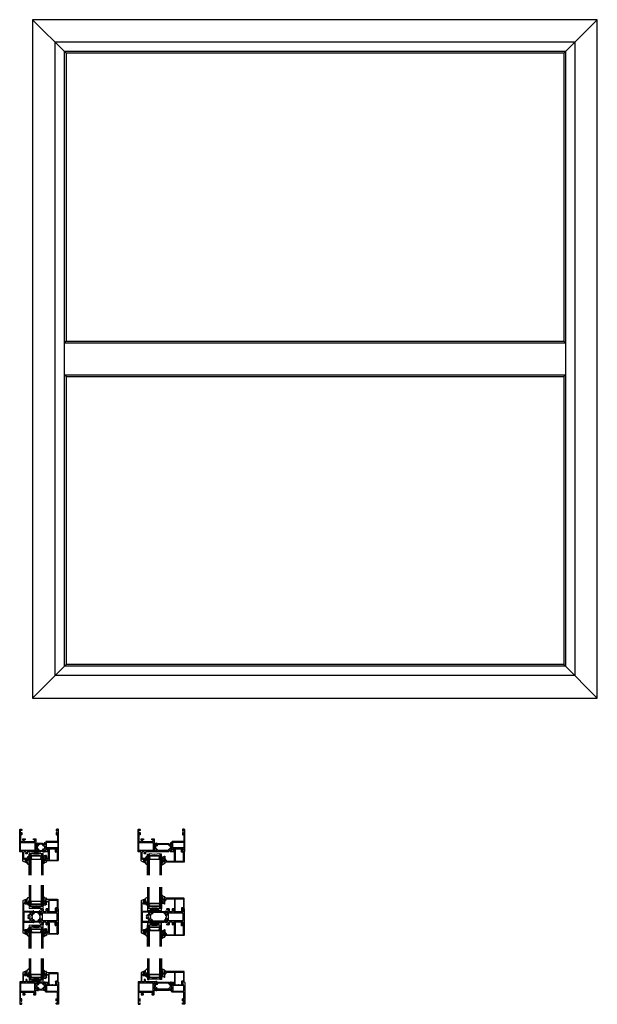
# Model space of a CAD drawing. Extents: x 0 to 477, y -493 to 45.
# Drawn here: x 141 to 181, y -25 to 45 of the extents above; entities that cross this region are included whole.
import ezdxf

# ---------------------------------------------------------------- set-up
doc = ezdxf.new("R2010")
doc.units = 0
doc.header["$LTSCALE"] = 0.3
doc.header["$MEASUREMENT"] = 0
doc.layers.get('0').update_dxf_attribs({"linetype": 'CONTINUOUS'})
for name, color, linetype in [('967266 Glazing Wedge', 2, 'CONTINUOUS'), ('B620213$0$I-BAR', 3, 'CONTINUOUS'), ('b620230$0$I-BAR', 3, 'CONTINUOUS'), ('E620091$0$GF_BEAD', 1, 'CONTINUOUS'), ('E621010$0$EXT_FRAME', 5, 'CONTINUOUS'), ('E622080$0$EXT_FRAME', 5, 'CONTINUOUS'), ('E622201$0$EXT_FRAME', 5, 'CONTINUOUS'), ('E720490$0$EXT_BEAD', 1, 'CONTINUOUS'), ('E721010$0$EXT_FRAME', 5, 'CONTINUOUS'), ('Elevation', 5, 'CONTINUOUS'), ('Gasket', 2, 'CONTINUOUS'), ('GLASS', 86, 'CONTINUOUS'), ('IG_SPACER', 86, 'CONTINUOUS')]:
    doc.layers.add(name, color=color, linetype=linetype)
for name, color, linetype, lineweight in [('B620013$0$I Strut', 3, 'CONTINUOUS', 13), ('b620030$0$I Strut', 3, 'CONTINUOUS', 13), ('Setting Blocks', 86, 'CONTINUOUS', 13)]:
    doc.layers.add(name, color=color, linetype=linetype, lineweight=lineweight)

# ---------------------------------------------------------------- blocks, each defined once
blk = doc.blocks.new('E622080')
at = {"layer": 'E622080$0$EXT_FRAME'}
for p, q in [((-0.203, 0.165), (-0.185, 0.132)), ((-0.068, 0.117), (-0.193, 0.176)), ((-0.182, 0.129), (-0.169, 0.122)), ((-0.162, 0.109), (-0.162, -0.604)), ((-0.095, 0.023), (-0.075, 0.097)), ((0.09, 0), (-0.091, 0)), ((0.187, 0.098), (0.069, 0.098)), ((0.071, 0.079), (0.097, 0.033)), ((0.098, 0.029), (0.098, 0.008)), ((0.158, 0.008), (0.158, 0.029)), ((0.159, 0.033), (0.186, 0.079)), ((0.347, 0), (0.166, 0)), ((0.45, 0.176), (0.324, 0.117)), ((0.331, 0.097), (0.351, 0.023)), ((0.418, 0.015), (0.418, 0.113)), ((0.422, 0.12), (0.438, 0.129)), ((0.728, 0), (0.433, 0)), ((0.441, 0.132), (0.46, 0.165)), ((-0.946, -0.663), (-0.834, -0.904)), ((-0.871, -0.619), (-0.918, -0.619)), ((-0.843, -0.749), (-0.892, -0.683)), ((-0.881, -0.661), (-0.871, -0.661)), ((-0.626, -0.619), (-0.688, -0.619)), ((-0.688, -0.661), (-0.676, -0.661)), ((-0.661, -0.676), (-0.661, -0.705)), ((-0.611, -0.79), (-0.611, -0.634)), ((-0.324, -0.634), (-0.324, -0.694)), ((-0.177, -0.619), (-0.309, -0.619)), ((-0.265, -0.679), (-0.177, -0.679)), ((-0.162, -0.694), (-0.162, -0.845)), ((-0.085, -0.1), (-0.085, -1.047)), ((0.455, -0.069), (-0.054, -0.069)), ((0.486, -1.047), (0.486, -0.1)), ((0.563, -0.836), (0.563, -0.077)), ((0.578, -0.062), (0.666, -0.062)), ((0.681, -0.077), (0.681, -0.147)), ((0.696, -0.162), (0.728, -0.162)), ((0.743, -0.147), (0.743, -0.015)), ((-0.703, -0.755), (-0.831, -0.755)), ((-0.805, -0.922), (-0.177, -0.922)), ((-0.692, -0.845), (-0.692, -0.82)), ((-0.664, -0.714), (-0.691, -0.749)), ((-0.677, -0.805), (-0.626, -0.805)), ((-0.177, -0.86), (-0.677, -0.86)), ((-0.309, -0.709), (-0.295, -0.709)), ((-0.162, -0.937), (-0.162, -1.125)), ((-0.147, -1.14), (1.397, -1.14)), ((-0.054, -1.078), (0.186, -1.078)), ((0.216, -1.078), (0.455, -1.078)), ((0.563, -1.063), (0.563, -0.909)), ((0.666, -0.851), (0.578, -0.851)), ((0.578, -0.894), (0.666, -0.894)), ((1.079, -1.078), (0.578, -1.078)), ((0.681, -0.768), (0.681, -0.836)), ((0.728, -0.753), (0.696, -0.753)), ((0.696, -0.924), (0.728, -0.924)), ((0.743, -0.909), (0.743, -0.768)), ((1.182, -0.992), (1.047, -0.992)), ((1.047, -1.022), (1.079, -1.022)), ((1.094, -1.037), (1.094, -1.063)), ((1.144, -1.086), (1.144, -1.044)), ((1.159, -1.029), (1.182, -1.029)), ((1.367, -1.101), (1.159, -1.101)), ((1.397, -0.992), (1.344, -0.992)), ((1.344, -1.029), (1.367, -1.029)), ((1.382, -1.044), (1.382, -1.086)), ((1.422, -1.115), (1.422, -1.017))]:
    blk.add_line(p, q, dxfattribs=at)
for centre, radius, start, end in [((-0.196, 0.169), 0.008, 65.24923, 210), ((-0.178, 0.136), 0.008, 210, 240), ((-0.177, 0.109), 0.015, 0, 60), ((-0.091, 0.012), 0.012, 109.47122, 270), ((-0.067, 0.094), 0.008, 103.81991, 165), ((-0.071, 0.11), 0.008, 283.81991, 64.82514), ((0.069, 0.09), 0.008, 90, 251.30814), ((0.064, 0.075), 0.008, 30, 71.30814), ((0.09, 0.008), 0.008, 270, 0), ((0.09, 0.029), 0.008, 0, 30), ((0.166, 0.029), 0.008, 150, 180), ((0.166, 0.008), 0.008, 180, 270), ((0.193, 0.075), 0.008, 108.69186, 150), ((0.187, 0.09), 0.008, 288.69186, 91.13378), ((0.327, 0.11), 0.008, 115.17486, 256.18009), ((0.324, 0.094), 0.008, 15, 76.18009), ((0.347, 0.012), 0.012, 270, 70.52878), ((0.426, 0.113), 0.008, 120, 180), ((0.433, 0.015), 0.015, 180, 270), ((0.434, 0.136), 0.008, 300, 330), ((0.453, 0.169), 0.008, 330, 114.75077), ((0.728, -0.015), 0.015, 0, 90), ((-0.918, -0.65), 0.031, 90, 204.9111), ((-0.881, -0.675), 0.014, 90, 217.11686), ((-0.871, -0.64), 0.021, 270, 90), ((-0.688, -0.64), 0.021, 90, 270), ((-0.676, -0.676), 0.015, 0, 90), ((-0.626, -0.634), 0.015, 0, 90), ((-0.309, -0.634), 0.015, 90, 180), ((-0.309, -0.694), 0.015, 180, 270), ((-0.295, -0.694), 0.015, 270, 0), ((-0.265, -0.694), 0.015, 90, 180), ((-0.177, -0.604), 0.015, 270, 360), ((-0.177, -0.694), 0.015, 0, 90), ((-0.054, -0.1), 0.031, 90, 180), ((0.455, -0.1), 0.031, 0, 90), ((0.578, -0.077), 0.015, 90, 180), ((0.666, -0.077), 0.015, 0, 90), ((0.696, -0.147), 0.015, 180, 270), ((0.728, -0.147), 0.015, 270, 0), ((-0.831, -0.74), 0.015, 217.11686, 270), ((-0.805, -0.891), 0.031, 204.9111, 270), ((-0.703, -0.74), 0.015, 270, 322.88314), ((-0.677, -0.82), 0.015, 90, 180), ((-0.677, -0.845), 0.015, 180, 270), ((-0.676, -0.705), 0.015, 322.88314, 0), ((-0.626, -0.79), 0.015, 270, 0), ((-0.177, -0.845), 0.015, 270, 0), ((-0.177, -0.937), 0.015, 0, 90), ((-0.147, -1.125), 0.015, 180, 270), ((-0.054, -1.047), 0.031, 180, 270), ((0.201, -1.078), 0.015, 180, 0), ((0.455, -1.047), 0.031, 270, 360), ((0.578, -0.836), 0.015, 180, 270), ((0.578, -0.909), 0.015, 90, 180), ((0.578, -1.063), 0.015, 180, 270), ((0.666, -0.836), 0.015, 270, 360), ((0.666, -0.909), 0.015, 360, 90), ((0.696, -0.768), 0.015, 90, 180), ((0.696, -0.909), 0.015, 180, 270), ((0.728, -0.768), 0.015, 360, 90), ((0.728, -0.909), 0.015, 270, 0), ((1.047, -1.007), 0.015, 90, 270), ((1.079, -1.037), 0.015, 0, 90), ((1.079, -1.063), 0.015, 270, 0), ((1.159, -1.044), 0.015, 90, 180), ((1.159, -1.086), 0.015, 180, 270), ((1.182, -1.01), 0.0182, 270, 90), ((1.344, -1.01), 0.0182, 90, 270), ((1.367, -1.044), 0.015, 0, 90), ((1.367, -1.086), 0.015, 270, 0), ((1.397, -1.017), 0.025, 0, 90), ((1.397, -1.115), 0.025, 270, 0)]:
    blk.add_arc(centre, radius, start, end, dxfattribs=at)
blk = doc.blocks.new('E621010')
at = {"layer": 'E621010$0$EXT_FRAME'}
for p, q in [((-0.193, 0.097), (-0.181, 0.064)), ((-0.068, 0.118), (-0.186, 0.108)), ((-0.165, 0.045), (-0.165, -0.168)), ((-0.091, 0.03), (-0.072, 0.097)), ((0.091, 0), (-0.091, 0)), ((0.187, 0.098), (0.069, 0.098)), ((0.071, 0.079), (0.097, 0.034)), ((0.099, 0.027), (0.099, 0.008)), ((0.158, 0.008), (0.158, 0.027)), ((0.16, 0.034), (0.186, 0.079)), ((0.347, 0), (0.166, 0)), ((0.443, 0.108), (0.325, 0.118)), ((0.329, 0.097), (0.348, 0.03)), ((0.421, 0.008), (0.421, 0.045)), ((0.437, 0.064), (0.449, 0.097)), ((-0.15, -0.183), (-0.118, -0.183)), ((-0.103, -0.168), (-0.103, -0.113)), ((-0.088, -0.098), (0, -0.098)), ((0.015, -0.113), (0.015, -0.438)), ((0.015, -0.468), (0.015, -0.792)), ((0.079, -0.83), (0.079, -0.073)), ((0.094, -0.058), (0.461, -0.058)), ((0.507, 0), (0.449, 0)), ((0.476, -0.073), (0.476, -0.83)), ((0.538, -0.826), (0.538, -0.031)), ((-0.182, -0.743), (-0.182, -0.872)), ((-0.118, -0.728), (-0.167, -0.728)), ((-0.151, -0.903), (1.367, -0.903)), ((-0.103, -0.792), (-0.103, -0.743)), ((0, -0.807), (-0.088, -0.807)), ((0.461, -0.845), (0.094, -0.845)), ((1.045, -0.841), (0.553, -0.841)), ((1.148, -0.745), (1.018, -0.745)), ((1.018, -0.785), (1.045, -0.785)), ((1.06, -0.8), (1.06, -0.826)), ((1.11, -0.838), (1.11, -0.796)), ((1.125, -0.781), (1.148, -0.781)), ((1.333, -0.853), (1.125, -0.853)), ((1.367, -0.745), (1.31, -0.745)), ((1.31, -0.781), (1.333, -0.781)), ((1.348, -0.796), (1.348, -0.838)), ((1.398, -0.872), (1.398, -0.776))]:
    blk.add_line(p, q, dxfattribs=at)
for centre, radius, start, end in [((-0.185, 0.1), 0.00787, 94.99996, 200.0009), ((-0.173, 0.067), 0.00787, 200.00081, 254.0626), ((-0.18, 0.045), 0.015, 360, 74.0626), ((-0.091, 0.012), 0.0118, 122.99583, 270), ((-0.105, 0.034), 0.015, 302.99583, 344.2117), ((-0.064, 0.095), 0.008, 100.37115, 164.2117), ((-0.067, 0.11), 0.00787, 280.37115, 94.99996), ((0.069, 0.09), 0.008, 90, 251.30814), ((0.064, 0.075), 0.008, 30, 71.30814), ((0.091, 0.008), 0.008, 269.99982, 0), ((0.084, 0.027), 0.015, 0, 30), ((0.173, 0.027), 0.015, 150, 180), ((0.166, 0.008), 0.008, 180, 270), ((0.192, 0.075), 0.008, 108.69186, 150), ((0.187, 0.09), 0.008, 288.69186, 90), ((0.324, 0.11), 0.00787, 85.00004, 259.62885), ((0.321, 0.095), 0.008, 15.7883, 79.62885), ((0.347, 0.012), 0.0118, 270, 57.00417), ((0.362, 0.034), 0.015, 195.7883, 237.00417), ((0.436, 0.045), 0.015, 105.9374, 180), ((0.436, 0.008), 0.015, 180, 327.75667), ((0.43, 0.067), 0.00787, 285.9374, 339.99919), ((0.442, 0.1), 0.00787, 339.9991, 85.00004), ((-0.15, -0.168), 0.015, 180, 270), ((-0.118, -0.168), 0.015, 270, 0), ((-0.088, -0.113), 0.015, 90, 180), ((0, -0.113), 0.015, 360, 90), ((0.015, -0.453), 0.015, 270, 90), ((0.094, -0.073), 0.015, 90, 180), ((0.461, -0.073), 0.015, 0, 90), ((0.507, -0.031), 0.031, 0, 90), ((-0.167, -0.743), 0.015, 90, 180), ((-0.151, -0.872), 0.031, 180, 270), ((-0.118, -0.743), 0.015, 0, 90), ((-0.088, -0.792), 0.015, 180, 270), ((0, -0.792), 0.015, 270, 0), ((0.094, -0.83), 0.015, 180, 270), ((0.461, -0.83), 0.015, 270, 0), ((0.553, -0.826), 0.015, 180, 270), ((1.018, -0.765), 0.02, 90, 270), ((1.045, -0.8), 0.015, 360, 90), ((1.045, -0.826), 0.015, 270, 0), ((1.125, -0.796), 0.015, 90, 180), ((1.125, -0.838), 0.015, 180, 270), ((1.148, -0.763), 0.018, 270, 90), ((1.31, -0.763), 0.018, 90, 270), ((1.333, -0.796), 0.015, 0, 90), ((1.333, -0.838), 0.015, 270, 0), ((1.367, -0.776), 0.031, 0, 90), ((1.367, -0.872), 0.031, 270, 0)]:
    blk.add_arc(centre, radius, start, end, dxfattribs=at)
blk = doc.blocks.new('b620030$0$950032')
at = {"layer": 'b620030$0$I Strut'}
for p, q in [((-0.709, 0.067), (-0.709, 0.047)), ((-0.709, 0.047), (-0.709, -0.047)), ((-0.693, 0.083), (-0.685, 0.083)), ((-0.685, 0.083), (-0.683, 0.083)), ((-0.681, 0.082), (-0.683, 0.083)), ((-0.604, 0.037), (-0.681, 0.082)), ((-0.589, 0.035), (-0.598, 0.035)), ((-0.493, 0.149), (-0.563, 0.049)), ((-0.522, -0.015), (-0.465, 0.066)), ((-0.287, 0.157), (-0.477, 0.157)), ((-0.287, 0.087), (-0.426, 0.087)), ((-0.231, 0.157), (-0.287, 0.157)), ((-0.283, 0.087), (-0.287, 0.087)), ((-0.244, 0.066), (-0.187, -0.015)), ((-0.145, 0.049), (-0.215, 0.149)), ((-0.119, 0.035), (-0.111, 0.035)), ((-0.067, 0.059), (-0.105, 0.037)), ((-0.067, 0.059), (-0.028, 0.082)), ((-0.016, 0.083), (-0.024, 0.083)), ((0, 0.047), (0, 0.067)), ((0, -0.047), (0, 0.047)), ((-0.709, -0.047), (-0.709, -0.067)), ((-0.693, -0.083), (-0.685, -0.083)), ((-0.612, -0.042), (-0.681, -0.082)), ((-0.561, -0.035), (-0.588, -0.035)), ((-0.148, -0.035), (-0.12, -0.035)), ((-0.067, -0.059), (-0.097, -0.042)), ((-0.028, -0.082), (-0.067, -0.059)), ((-0.016, -0.083), (-0.024, -0.083)), ((0, -0.067), (0, -0.047))]:
    blk.add_line(p, q, dxfattribs=at)
for centre, radius, start, end in [((-0.693, 0.067), 0.0157, 90, 180), ((-0.685, 0.075), 0.00787, 60, 90), ((-0.598, 0.047), 0.0118, 240, 270), ((-0.589, 0.067), 0.0315, 270, 325), ((-0.477, 0.138), 0.0197, 90, 145), ((-0.426, 0.039), 0.0472, 90, 145), ((-0.283, 0.039), 0.0472, 35, 90), ((-0.231, 0.138), 0.0197, 35, 90), ((-0.119, 0.067), 0.0315, 215, 270), ((-0.111, 0.047), 0.0118, 270, 300), ((-0.024, 0.075), 0.00787, 90, 120), ((-0.016, 0.067), 0.0157, 0, 90), ((-0.693, -0.067), 0.0157, 180, 270), ((-0.685, -0.075), 0.00787, 270, 300), ((-0.588, -0.083), 0.0472, 90, 120), ((-0.561, 0.012), 0.0472, 270, 325), ((-0.148, 0.012), 0.0472, 215, 270), ((-0.12, -0.083), 0.0472, 60, 90), ((-0.024, -0.075), 0.00787, 240, 270), ((-0.016, -0.067), 0.0157, 270, 0)]:
    blk.add_arc(centre, radius, start, end, dxfattribs=at)
blk = doc.blocks.new('b620030$0$B950032')
blk.add_blockref('b620030$0$950032', (0.70864, 0))
blk = doc.blocks.new('b620030')
at = {"rotation": 270}
blk.add_blockref('E622080', (0, 0), dxfattribs=at)
blk.add_blockref('b620030$0$B950032', (0, -0.014))
at = {"xscale": -1}
for name, p, rotation in [('E621010', (0.709, -0.024), 90), ('b620030$0$B950032', (0, -0.271), 180)]:
    blk.add_blockref(name, p, dxfattribs=dict(at, rotation=rotation))
blk = doc.blocks.new('SPACER12')
at = {"layer": 'IG_SPACER'}
for points in [[(0.015, 0.24), (0.735, 0.24, -0.414214), (0.75, 0.225), (0.75, 0.2, 0.4), (0.75, 0.1), (0.75, 0.062), (0.688, 0), (0.062, 0), (0, 0.062), (0, 0.1, 0.4), (0, 0.2), (0, 0.225, -0.414214)], [(0.02, 0.22), (0.73, 0.22), (0.73, 0.207, 0.348155), (0.73, 0.093), (0.73, 0.07), (0.68, 0.02), (0.07, 0.02), (0.02, 0.07), (0.02, 0.093, 0.348155), (0.02, 0.207)]]:
    blk.add_lwpolyline(points, format="xyb", close=True, dxfattribs=at)
blk = doc.blocks.new('GLASS_02')
at = {"layer": 'GLASS'}
for p, q in [((0, 1.5), (0, 0)), ((0.062, 0), (0.062, 1.5)), ((0.124, 0), (0.124, 1.5)), ((0, 0), (0.062, 0)), ((0.062, 0), (0.124, 0))]:
    blk.add_line(p, q, dxfattribs=at)
blk = doc.blocks.new('G16_2_2')
at = {"layer": 'IG_SPACER'}
blk.add_arc((0.499, -2.618), 2.644, 81.84697, 98.15303, dxfattribs=at)
at = {"layer": 'GLASS'}
blk.add_blockref('GLASS_02', (0, 0), dxfattribs=at)
at = {"layer": 'GLASS', "xscale": -1}
blk.add_blockref('GLASS_02', (0.998, 0), dxfattribs=at)
at = {"layer": 'IG_SPACER'}
blk.add_blockref('SPACER12', (0.124, 0.135), dxfattribs=at)
blk = doc.blocks.new('*U13')
at = {"layer": '967266 Glazing Wedge'}
for p, q in [((-0.193, 0.18), (-0.193, 0.191)), ((-0.192, 0.176), (-0.193, 0.18)), ((-0.193, 0.011), (-0.193, 0.015)), ((-0.18, -0.094), (-0.193, 0.011)), ((-0.116, 0.043), (-0.192, 0.176)), ((-0.15, 0.2), (-0.067, 0.14)), ((-0.146, 0.017), (-0.119, -0.093)), ((-0.112, 0.03), (-0.116, 0.043)), ((-0.097, -0.095), (-0.112, 0.03)), ((-0.015, 0.005), (-0.015, -0.084)), ((-0.013, 0.115), (0.026, 0.109)), ((0.048, 0.015), (-0.005, 0.015)), ((0.051, 0.083), (0.058, 0.026)), ((-0.174, -0.283), (-0.192, -0.215)), ((-0.146, -0.207), (-0.12, -0.275)), ((-0.097, -0.271), (-0.098, -0.264)), ((-0.016, -0.087), (-0.047, -0.146)), ((-0.015, -0.217), (-0.015, -0.359)), ((-0.014, -0.212), (0.041, -0.123)), ((-0.012, -0.158), (-0.001, -0.102)), ((0.006, -0.098), (0.036, -0.108))]:
    blk.add_line(p, q, dxfattribs=at)
for centre, radius, start, end in [((-0.169, 0.186), 0.0242, 37.50903, 166.36384), ((-0.169, 0.016), 0.0235, 1.65389, 183.43132), ((-0.006, 0.202), 0.0875, 225.3384, 265.47954), ((-0.005, 0.005), 0.01, 89.97725, 180), ((0.021, 0.079), 0.03, 7.18129, 80.46875), ((0.048, 0.025), 0.01, 269.97725, 7.18129), ((-0.169, -0.21), 0.0237, 7.1669, 191.30391), ((-0.023, -0.05), 0.163, 195.53652, 224.80955), ((-0.047, -0.248), 0.131, 195.18904, 275.38929), ((-0.431, -0.344), 0.343, 13.50804, 31.47989), ((-0.109, -0.273), 0.012, 192.17585, 7.19579), ((-0.108, -0.094), 0.0112, 174.1785, 355.41859), ((-0.03, -0.153), 0.0187, 158.31027, 345.8405), ((-0.035, -0.359), 0.02, 270, 0.00752), ((-0.02, -0.084), 0.005, 332.07585, 0), ((-0.005, -0.217), 0.01, 150, 180.14038), ((0.004, -0.103), 0.005, 71.65348, 168.90693), ((0.032, -0.118), 0.01, 330, 71.65348)]:
    blk.add_arc(centre, radius, start, end, dxfattribs=at)
blk = doc.blocks.new('B967260')
at = {"layer": 'Gasket'}
for p, q in [((0.007, -0.064), (0.007, 0.056)), ((0.01, 0.061), (0.071, 0.107)), ((0.043, 0.024), (0.043, -0.031)), ((0.13, 0.022), (0.069, 0.042)), ((0.083, 0.103), (0.089, 0.079)), ((0.092, 0.076), (0.106, 0.069)), ((0.136, 0.088), (0.136, 0.166)), ((0.137, 0.17), (0.16, 0.226)), ((0.185, 0.256), (0.223, 0.281)), ((0.237, 0.285), (0.256, 0.285)), ((0.282, 0.258), (0.282, 0.058)), ((0.071, -0.115), (0.01, -0.069)), ((0.069, -0.05), (0.13, -0.03)), ((0.089, -0.087), (0.083, -0.11)), ((0.092, -0.083), (0.106, -0.076)), ((0.136, -0.202), (0.136, -0.095)), ((0.178, -0.209), (0.142, -0.208)), ((0.187, -0.115), (0.184, -0.204)), ((0.201, -0.262), (0.197, -0.115)), ((0.276, -0.273), (0.21, -0.272)), ((0.226, -0.008), (0.238, -0.227)), ((0.244, -0.233), (0.276, -0.235)), ((0.282, -0.241), (0.282, -0.267))]:
    blk.add_line(p, q, dxfattribs=at)
for centre, radius, start, end in [((0.013, 0.056), 0.00591, 127.11686, 180), ((0.063, 0.024), 0.0197, 71.92279, 180), ((0.076, 0.101), 0.00787, 14.03624, 127.11686), ((0.095, 0.081), 0.00591, 194.03624, 244.13277), ((0.115, 0.088), 0.021, 244.13277, 0), ((0.122, -0.004), 0.0276, 288.07721, 71.92279), ((0.146, 0.166), 0.01, 157.60697, 180), ((0.221, 0.2), 0.0661, 122.77932, 157.60697), ((0.237, 0.258), 0.0264, 90, 122.77932), ((0.265, -0.004), 0.0394, 101.45365, 185.99885), ((0.256, 0.258), 0.0264, 0, 90), ((0.259, 0.058), 0.023, 265.45252, 359.90968), ((0.013, -0.064), 0.00591, 180, 232.88314), ((0.063, -0.031), 0.0197, 180, 288.07721), ((0.076, -0.108), 0.00787, 232.88314, 345.96376), ((0.095, -0.088), 0.00591, 115.86742, 165.96376), ((0.115, -0.095), 0.021, 0, 115.86742), ((0.142, -0.202), 0.00591, 177.30162, 267.93366), ((0.178, -0.203), 0.00591, 267.93366, 350.30724), ((0.192, -0.115), 0.00469, 357.25126, 175.8385), ((0.211, -0.262), 0.00984, 175.67484, 267.38886), ((0.244, -0.228), 0.00591, 175.67484, 267.38886), ((0.276, -0.241), 0.00591, 357.38886, 87.38886), ((0.276, -0.267), 0.00591, 271.80196, 357.38886)]:
    blk.add_arc(centre, radius, start, end, dxfattribs=at)
blk = doc.blocks.new('E720490')
at = {"layer": 'E720490$0$EXT_BEAD'}
for p, q in [((-0.152, 0.16), (-0.152, 0.764)), ((-0.121, 0.795), (0.71, 0.795)), ((-0.102, 0.714), (-0.102, 0.226)), ((0.175, 0.745), (-0.071, 0.745)), ((0.451, 0.745), (0.205, 0.745)), ((0.482, 0.025), (0.482, 0.714)), ((0.725, 0.78), (0.725, 0.71)), ((-0.024, 0.145), (-0.137, 0.145)), ((-0.071, 0.195), (0.01, 0.195)), ((-0.009, 0.065), (-0.009, 0.13)), ((0.041, 0.164), (0.041, 0)), ((0.532, 0.654), (0.532, 0.076)), ((0.547, 0.061), (0.592, 0.061)), ((0.602, 0.035), (0.558, -0.007)), ((0.661, 0.544), (0.589, 0.669)), ((0.659, 0.673), (0.72, 0.566)), ((0.663, 0.452), (0.663, 0.536)), ((0.71, 0.695), (0.672, 0.695)), ((0.725, 0.551), (0.725, 0.452)), ((0.026, -0.015), (0, -0.015))]:
    blk.add_line(p, q, dxfattribs=at)
for centre, radius, start, end in [((-0.121, 0.764), 0.031, 90, 180), ((-0.071, 0.714), 0.031, 90, 180), ((0.19, 0.745), 0.015, 0, 180), ((0.451, 0.714), 0.031, 0, 90), ((0.71, 0.78), 0.015, 0, 90), ((0.71, 0.71), 0.015, 270, 0), ((-0.137, 0.16), 0.015, 180, 270), ((-0.071, 0.226), 0.031, 180, 270), ((-0.024, 0.13), 0.015, 360, 90), ((0.053, 0.025), 0.0734, 146.98613, 205.59516), ((0.01, 0.164), 0.031, 360, 90), ((0.026, 0), 0.015, 270, 0), ((0.527, 0.025), 0.045, 180, 313.9768), ((0.563, 0.654), 0.031, 30, 180), ((0.547, 0.076), 0.015, 180, 270), ((0.592, 0.046), 0.015, 312.61291, 90), ((0.672, 0.68), 0.015, 90, 210), ((0.632, 0.536), 0.031, 360, 15), ((0.694, 0.452), 0.031, 180, 0), ((0.694, 0.551), 0.031, 360, 30), ((0, 0), 0.015, 205.59516, 270)]:
    blk.add_arc(centre, radius, start, end, dxfattribs=at)
blk = doc.blocks.new('b720490')
blk.add_blockref('E720490', (0, 0))
blk = doc.blocks.new('*U11')
at = {"layer": 'Setting Blocks'}
for p, q in [((1, 0.125), (0, 0.125)), ((0, 0.125), (0, 0)), ((0, 0), (1, 0.125)), ((1, 0), (0, 0.125)), ((0, 0), (1, 0)), ((1, 0), (1, 0.125))]:
    blk.add_line(p, q, dxfattribs=at)
blk = doc.blocks.new('b620230$0$950024')
at = {"layer": 'b620230$0$I-BAR'}
blk.add_lwpolyline([(1.122, 0.068, 0.249545), (1.169, 0.048), (1.229, 0.083), (1.233, 0.084), (1.248, 0.084, -0.414214), (1.26, 0.072), (1.26, -0.072, -0.414214), (1.248, -0.084), (1.233, -0.084), (1.229, -0.083), (1.169, -0.048), (1.165, -0.047, -0.217251), (1.077, -0.005), (1.027, 0.054, 0.221695), (0.952, 0.09), (0.308, 0.09, 0.221695), (0.233, 0.054), (0.183, -0.005, -0.217251), (0.095, -0.047), (0.091, -0.048), (0.031, -0.083), (0.027, -0.084), (0.012, -0.084, -0.414214), (0, -0.072), (0, 0.072, -0.414214), (0.012, 0.084), (0.027, 0.084), (0.031, 0.083), (0.091, 0.048, 0.249545), (0.138, 0.068), (0.203, 0.146, -0.221692), (0.234, 0.16), (1.026, 0.16, -0.221692), (1.056, 0.146)], format="xyb", close=True, dxfattribs=at)
blk = doc.blocks.new('b620230$0$B950024')
blk.add_blockref('b620230$0$950024', (0, 0))
blk = doc.blocks.new('b620230')
at = {"rotation": 270}
blk.add_blockref('E622080', (0, 0), dxfattribs=at)
blk.add_blockref('b620230$0$B950024', (0, -0.015))
at = {"xscale": -1}
for name, p, rotation in [('E621010', (1.26, -0.024), 90), ('b620230$0$B950024', (0, -0.265), 180)]:
    blk.add_blockref(name, p, dxfattribs=dict(at, rotation=rotation))
blk = doc.blocks.new('E620091')
at = {"layer": 'E620091$0$GF_BEAD'}
for p, q in [((-0.031, 0.38), (-0.031, 0.323)), ((-0.031, 0.158), (-0.031, 0)), ((0.034, 0.285), (-0.027, 0.173)), ((1.361, 0.395), (-0.016, 0.395)), ((-0.016, 0.308), (0.022, 0.308)), ((0.031, 0), (0.031, 0.143)), ((0.032, 0.151), (0.14, 0.326)), ((0.153, 0.333), (0.682, 0.333)), ((0.713, 0.302), (0.713, -0.046)), ((0.763, -0.475), (0.763, 0.302)), ((0.794, 0.333), (1.311, 0.333)), ((1.342, 0.302), (1.342, -0.274)), ((1.392, -0.34), (1.392, 0.364)), ((0.642, -0.465), (0.686, -0.507)), ((0.698, -0.439), (0.653, -0.439)), ((0.713, -0.076), (0.713, -0.424)), ((1.203, -0.32), (1.203, -0.5)), ((1.311, -0.305), (1.218, -0.305)), ((1.218, -0.515), (1.244, -0.515)), ((1.253, -0.435), (1.253, -0.37)), ((1.268, -0.355), (1.377, -0.355))]:
    blk.add_line(p, q, dxfattribs=at)
for centre, radius, start, end in [((-0.016, 0.38), 0.015, 90, 180), ((-0.016, 0.323), 0.015, 180, 270), ((0, 0.158), 0.031, 150, 180), ((0, 0), 0.031, 180, 0), ((0.022, 0.293), 0.015, 330, 90), ((0.062, 0.143), 0.031, 165, 180), ((0.153, 0.318), 0.015, 90, 150), ((0.682, 0.302), 0.031, 0, 90), ((0.794, 0.302), 0.031, 90, 180), ((1.311, 0.302), 0.031, 0, 90), ((1.361, 0.364), 0.031, 0, 90), ((0.653, -0.454), 0.015, 90, 227.38709), ((0.718, -0.475), 0.045, 226.0232, 360), ((0.698, -0.424), 0.015, 270, 360), ((0.713, -0.061), 0.015, 270, 90), ((1.218, -0.32), 0.015, 90, 180), ((1.218, -0.5), 0.015, 180, 270), ((1.244, -0.5), 0.015, 270, 334.40484), ((1.268, -0.37), 0.015, 90, 180), ((1.192, -0.475), 0.0734, 334.40484, 33.01387), ((1.311, -0.274), 0.031, 270, 0), ((1.377, -0.34), 0.015, 270, 0)]:
    blk.add_arc(centre, radius, start, end, dxfattribs=at)
blk = doc.blocks.new('b620091')
blk.add_blockref('E620091', (0, 0))
blk = doc.blocks.new('*U42')
at = {"layer": '967266 Glazing Wedge'}
for p, q in [((-0.193, 0.18), (-0.193, 0.191)), ((-0.192, 0.176), (-0.193, 0.18)), ((-0.193, 0.011), (-0.193, 0.015)), ((-0.181, -0.094), (-0.193, 0.011)), ((-0.116, 0.043), (-0.192, 0.176)), ((-0.151, 0.2), (-0.067, 0.14)), ((-0.146, 0.017), (-0.119, -0.093)), ((-0.112, 0.03), (-0.116, 0.043)), ((-0.097, -0.095), (-0.112, 0.03)), ((-0.015, 0.005), (-0.015, -0.084)), ((-0.013, 0.115), (0.026, 0.109)), ((0.048, 0.015), (-0.005, 0.015)), ((0.051, 0.083), (0.058, 0.026)), ((-0.175, -0.283), (-0.193, -0.215)), ((-0.146, -0.207), (-0.12, -0.275)), ((-0.097, -0.271), (-0.098, -0.264)), ((-0.016, -0.087), (-0.047, -0.146)), ((-0.017, -0.158), (-0.006, -0.102)), ((-0.015, -0.217), (-0.015, -0.359)), ((-0.014, -0.212), (0.035, -0.123)), ((0, -0.098), (0.03, -0.108))]:
    blk.add_line(p, q, dxfattribs=at)
for centre, radius, start, end in [((-0.17, 0.186), 0.0242, 37.50903, 166.36384), ((-0.17, 0.016), 0.0235, 1.65389, 183.43132), ((-0.006, 0.202), 0.0875, 225.3384, 265.47954), ((-0.005, 0.005), 0.01, 89.97725, 180), ((0.021, 0.079), 0.03, 7.18129, 80.46875), ((0.048, 0.025), 0.01, 269.97725, 7.18129), ((-0.17, -0.21), 0.0237, 7.1669, 191.30391), ((-0.024, -0.05), 0.163, 195.53652, 224.80955), ((-0.047, -0.248), 0.132, 195.37336, 275.39591), ((-0.432, -0.346), 0.344, 13.76874, 31.70876), ((-0.109, -0.273), 0.012, 192.17585, 7.19579), ((-0.108, -0.094), 0.0112, 174.1785, 355.41859), ((-0.034, -0.155), 0.0163, 146.3352, 351.51048), ((-0.035, -0.359), 0.02, 270, 0.00752), ((-0.02, -0.084), 0.005, 332.07585, 0), ((-0.005, -0.217), 0.01, 150, 180.14038), ((-0.002, -0.103), 0.005, 71.65348, 168.90693), ((0.027, -0.118), 0.01, 330, 71.65348)]:
    blk.add_arc(centre, radius, start, end, dxfattribs=at)
blk = doc.blocks.new('E622201')
at = {"layer": 'E622201$0$EXT_FRAME'}
for p, q in [((-0.591, 0.893), (-0.591, -1.335)), ((-0.331, 1.034), (-0.573, 0.921)), ((-0.514, 0.189), (-0.514, 0.711)), ((-0.464, 0.736), (-0.423, 0.705)), ((-0.423, 0.79), (-0.423, 0.919)), ((-0.417, 0.931), (-0.352, 0.98)), ((-0.382, 0.752), (-0.417, 0.778)), ((-0.404, 0.699), (-0.302, 0.699)), ((-0.344, 0.749), (-0.373, 0.749)), ((-0.329, 0.969), (-0.329, 0.959)), ((-0.329, 0.776), (-0.329, 0.764)), ((-0.287, 0.959), (-0.287, 1.006)), ((-0.287, 0.714), (-0.287, 0.776)), ((-0.514, 0.065), (-0.514, -0.206)), ((0.109, 0.158), (-0.483, 0.158)), ((-0.093, 0.096), (-0.483, 0.096)), ((-0.062, -0.062), (-0.062, 0.065)), ((0, -0.087), (0, 0.087)), ((0.023, 0.091), (0.097, 0.071)), ((0.117, 0.064), (0.176, 0.19)), ((0.129, 0.178), (0.122, 0.166)), ((0.165, 0.2), (0.132, 0.181)), ((-0.514, -0.236), (-0.514, -0.507)), ((-0.514, -1.153), (-0.514, -0.631)), ((-0.483, -0.538), (-0.093, -0.538)), ((-0.483, -0.6), (0.109, -0.6)), ((-0.217, -0.172), (-0.217, -0.172)), ((-0.217, -0.27), (-0.217, -0.27)), ((-0.062, -0.507), (-0.062, -0.38)), ((0, -0.529), (0, -0.355)), ((0.027, -0.102), (0.015, -0.102)), ((0.015, -0.34), (0.027, -0.34)), ((0.097, -0.513), (0.023, -0.533)), ((0.079, -0.074), (0.034, -0.1)), ((0.034, -0.342), (0.079, -0.368)), ((0.098, -0.109), (0.098, -0.073)), ((0.098, -0.369), (0.098, -0.333)), ((0.176, -0.632), (0.117, -0.506)), ((0.122, -0.607), (0.129, -0.62)), ((0.132, -0.623), (0.165, -0.642)), ((-0.573, -1.363), (-0.331, -1.476)), ((-0.423, -1.147), (-0.464, -1.178)), ((-0.423, -1.361), (-0.423, -1.232)), ((-0.417, -1.22), (-0.382, -1.194)), ((-0.352, -1.422), (-0.417, -1.373)), ((-0.302, -1.141), (-0.404, -1.141)), ((-0.373, -1.191), (-0.344, -1.191)), ((-0.329, -1.206), (-0.329, -1.218)), ((-0.287, -1.218), (-0.287, -1.156)), ((-0.329, -1.401), (-0.329, -1.411)), ((-0.287, -1.448), (-0.287, -1.401))]:
    blk.add_line(p, q, dxfattribs=at)
for centre, radius, start, end in [((-0.56, 0.893), 0.031, 114.95448, 180), ((-0.483, 0.711), 0.031, 52.88314, 180), ((-0.408, 0.919), 0.015, 127.11686, 180), ((-0.408, 0.79), 0.015, 180, 232.88314), ((-0.404, 0.73), 0.031, 232.88314, 270), ((-0.373, 0.764), 0.015, 232.88314, 270), ((-0.343, 0.969), 0.014, 360, 127.11686), ((-0.344, 0.764), 0.015, 270, 0), ((-0.318, 1.006), 0.031, 0, 114.9111), ((-0.308, 0.959), 0.021, 180, 0), ((-0.308, 0.776), 0.021, 0, 180), ((-0.302, 0.714), 0.015, 270, 0), ((-0.483, 0.189), 0.031, 180, 270), ((-0.483, 0.065), 0.031, 90, 180), ((-0.093, 0.065), 0.031, 360, 90), ((0.012, 0.087), 0.012, 19.47122, 180), ((0.094, 0.064), 0.008, 13.81991, 75), ((0.11, 0.067), 0.008, 193.81991, 334.82514), ((0.109, 0.173), 0.015, 270, 330), ((0.136, 0.174), 0.008, 120, 150), ((0.169, 0.193), 0.008, 335.24923, 120), ((-0.514, -0.221), 0.015, 90, 270), ((-0.483, -0.507), 0.031, 180, 270), ((-0.483, -0.631), 0.031, 90, 180), ((-0.201, -0.146), 0.031, 132.30747, 240), ((-0.201, -0.296), 0.031, 120, 227.69253), ((-0.133, -0.221), 0.133, 76.00695, 132.30747), ((-0.133, -0.221), 0.133, 227.69253, 283.99305), ((-0.201, -0.146), 0.031, 240, 312.30712), ((-0.201, -0.296), 0.031, 47.69288, 120), ((-0.133, -0.221), 0.071, 227.69288, 132.30712), ((-0.093, -0.062), 0.031, 256.00695, 0), ((-0.093, -0.38), 0.031, 0, 103.99305), ((-0.093, -0.507), 0.031, 270, 360), ((0.015, -0.087), 0.015, 180, 270), ((0.015, -0.355), 0.015, 90, 180), ((0.012, -0.529), 0.012, 180, 340.52878), ((0.027, -0.087), 0.015, 270, 300), ((0.027, -0.355), 0.015, 60, 90), ((0.078, -0.221), 0.031, 131.28042, 228.71958), ((-0.02, -0.109), 0.118, 311.28042, 0), ((-0.02, -0.333), 0.118, 0, 48.71958), ((0.075, -0.067), 0.008, 300, 341.30814), ((0.075, -0.375), 0.008, 18.69186, 60), ((0.09, -0.073), 0.008, 0, 161.30814), ((0.09, -0.369), 0.008, 198.69186, 0), ((0.094, -0.506), 0.008, 285, 346.18009), ((0.11, -0.509), 0.008, 25.17486, 166.18009), ((0.109, -0.615), 0.015, 30, 90), ((0.136, -0.616), 0.008, 210, 240), ((0.169, -0.635), 0.008, 240, 24.75077), ((-0.56, -1.335), 0.031, 180, 245.04552), ((-0.483, -1.153), 0.031, 180, 307.11686), ((-0.404, -1.172), 0.031, 90, 127.11686), ((-0.408, -1.232), 0.015, 127.11686, 180), ((-0.408, -1.361), 0.015, 180, 232.88314), ((-0.373, -1.206), 0.015, 90, 127.11686), ((-0.344, -1.206), 0.015, 360, 90), ((-0.308, -1.218), 0.021, 180, 0), ((-0.308, -1.401), 0.021, 0, 180), ((-0.302, -1.156), 0.015, 0, 90), ((-0.343, -1.411), 0.014, 232.88314, 0), ((-0.318, -1.448), 0.031, 245.0889, 360)]:
    blk.add_arc(centre, radius, start, end, dxfattribs=at)
blk = doc.blocks.new('E721010')
at = {"layer": 'E721010$0$EXT_FRAME'}
for p, q in [((-0.13, 0.09), (-0.138, 0.183)), ((-0.112, 0.068), (-0.126, 0.083)), ((-0.122, 0.195), (-0.066, 0.175)), ((-0.097, 0.076), (-0.099, 0.072)), ((-0.013, 0.105), (-0.089, 0.085)), ((-0.048, 0.156), (0.045, 0.156)), ((-0.03, 0.29), (-0.03, 0.339)), ((-0.015, 0.354), (0.107, 0.354)), ((0.043, 0.275), (-0.015, 0.275)), ((-0.004, 0.105), (-0.01, 0.105)), ((0, -0.076), (0, 0.076)), ((0.076, 0.187), (0.076, 0.244)), ((0.092, -0.207), (0.092, 0.048)), ((0.107, 0.063), (1.087, 0.063)), ((0.138, 0.323), (0.138, 0.188)), ((0.169, 0.157), (0.348, 0.157)), ((0.363, 0.172), (0.363, 0.339)), ((0.378, 0.354), (0.489, 0.354)), ((0.425, 0.26), (0.425, 0.172)), ((0.489, 0.275), (0.44, 0.275)), ((0.44, 0.157), (1.119, 0.157)), ((0.504, 0.339), (0.504, 0.29)), ((1.055, 0.29), (1.055, 0.339)), ((1.07, 0.354), (1.181, 0.354)), ((1.119, 0.275), (1.07, 0.275)), ((1.102, 0.048), (1.102, -0.492)), ((1.134, 0.172), (1.134, 0.26)), ((1.196, 0.339), (1.196, -0.783)), ((-0.138, -0.628), (-0.13, -0.535)), ((-0.126, -0.528), (-0.112, -0.513)), ((-0.066, -0.62), (-0.122, -0.64)), ((-0.099, -0.517), (-0.097, -0.521)), ((-0.098, -0.149), (-0.098, -0.056)), ((-0.098, -0.389), (-0.098, -0.296)), ((-0.089, -0.53), (-0.013, -0.55)), ((-0.086, -0.049), (-0.027, -0.086)), ((-0.027, -0.359), (-0.086, -0.396)), ((0.045, -0.602), (-0.047, -0.602)), ((-0.021, -0.088), (-0.012, -0.088)), ((-0.012, -0.357), (-0.021, -0.357)), ((-0.01, -0.55), (-0.004, -0.55)), ((0, -0.521), (0, -0.369)), ((0.076, -0.689), (0.076, -0.633)), ((0.077, -0.222), (0.092, -0.207)), ((0.092, -0.237), (0.077, -0.222)), ((0.092, -0.492), (0.092, -0.237)), ((1.087, -0.507), (0.107, -0.507)), ((0.138, -0.632), (0.138, -0.768)), ((0.348, -0.601), (0.169, -0.601)), ((0.363, -0.784), (0.363, -0.616)), ((0.425, -0.616), (0.425, -0.705)), ((1.119, -0.601), (0.44, -0.601)), ((1.134, -0.705), (1.134, -0.616)), ((-0.03, -0.784), (-0.03, -0.735)), ((-0.015, -0.72), (0.045, -0.72)), ((0.107, -0.799), (-0.015, -0.799)), ((0.489, -0.799), (0.378, -0.799)), ((0.44, -0.72), (0.489, -0.72)), ((0.504, -0.735), (0.504, -0.784)), ((1.055, -0.784), (1.055, -0.735)), ((1.07, -0.72), (1.119, -0.72)), ((1.181, -0.799), (1.07, -0.799)), ((1.196, -0.783), (1.196, -0.784))]:
    blk.add_line(p, q, dxfattribs=at)
for centre, radius, start, end in [((-0.126, 0.184), 0.0118, 70, 185), ((-0.118, 0.091), 0.0118, 185, 225), ((-0.106, 0.074), 0.00787, 225, 345), ((-0.086, 0.073), 0.0118, 105, 165), ((-0.07, 0.164), 0.0118, 10.90428, 70), ((-0.047, 0.168), 0.0118, 190.90428, 265.41184), ((-0.015, 0.339), 0.015, 90, 180), ((-0.015, 0.29), 0.015, 180, 270), ((-0.01, 0.093), 0.0118, 90, 105), ((-0.004, 0.093), 0.0118, 311.81031, 90), ((0.012, 0.076), 0.0118, 131.81031, 180), ((0.045, 0.244), 0.031, 0, 93.18484), ((0.045, 0.187), 0.031, 270, 0), ((0.107, 0.048), 0.015, 90, 180), ((0.107, 0.323), 0.031, 360, 90), ((0.169, 0.188), 0.031, 180, 270.00001), ((0.348, 0.172), 0.015, 270, 0), ((0.378, 0.339), 0.015, 90, 180), ((0.44, 0.26), 0.015, 90, 180), ((0.44, 0.172), 0.015, 180, 270), ((0.489, 0.339), 0.015, 360, 90), ((0.489, 0.29), 0.015, 270, 360), ((1.07, 0.339), 0.015, 90, 180), ((1.07, 0.29), 0.015, 180, 270), ((1.087, 0.048), 0.015, 0, 90), ((1.119, 0.26), 0.015, 0, 90), ((1.119, 0.172), 0.015, 270, 0), ((1.181, 0.339), 0.015, 0, 90), ((-0.126, -0.629), 0.0118, 175, 290), ((-0.118, -0.536), 0.0118, 135, 175), ((-0.106, -0.519), 0.00787, 15, 135), ((-0.091, -0.056), 0.00787, 58.6, 180), ((-0.067, -0.149), 0.031, 180, 231.81859), ((-0.067, -0.296), 0.031, 128.18142, 180), ((-0.091, -0.389), 0.00787, 180, 301.4), ((-0.086, -0.518), 0.0118, 195, 255), ((-0.125, -0.222), 0.062, 308.18142, 51.81859), ((-0.07, -0.609), 0.0118, 290, 348.71992), ((-0.047, -0.614), 0.012, 90, 168.71992), ((-0.021, -0.076), 0.0118, 238.6, 270), ((-0.021, -0.369), 0.0118, 90, 121.4), ((-0.01, -0.539), 0.0118, 255, 270), ((-0.012, -0.076), 0.0118, 270, 0), ((-0.012, -0.369), 0.0118, 0, 90), ((-0.004, -0.539), 0.0118, 270, 48.18969), ((0.012, -0.521), 0.0118, 180, 228.18969), ((0.045, -0.633), 0.031, 0, 90), ((0.045, -0.689), 0.031, 270, 0), ((0.107, -0.492), 0.015, 180, 270), ((0.169, -0.632), 0.031, 90, 180), ((0.348, -0.616), 0.015, 0, 90), ((0.44, -0.616), 0.015, 90, 180), ((1.087, -0.492), 0.015, 270, 360), ((1.119, -0.616), 0.015, 0, 90), ((-0.015, -0.735), 0.015, 90, 180), ((-0.015, -0.784), 0.015, 180, 270), ((0.107, -0.768), 0.031, 270, 0), ((0.378, -0.784), 0.015, 180, 270), ((0.44, -0.705), 0.015, 180, 270), ((0.489, -0.735), 0.015, 0, 90), ((0.489, -0.784), 0.015, 270, 360), ((1.07, -0.735), 0.015, 90, 180), ((1.07, -0.784), 0.015, 180, 270), ((1.119, -0.705), 0.015, 270, 360), ((1.181, -0.784), 0.015, 270, 0)]:
    blk.add_arc(centre, radius, start, end, dxfattribs=at)
blk = doc.blocks.new('B620013$0$950032')
at = {"layer": 'B620013$0$I Strut'}
for p, q in [((-0.709, 0.067), (-0.709, 0.047)), ((-0.709, 0.047), (-0.709, -0.047)), ((-0.693, 0.083), (-0.685, 0.083)), ((-0.685, 0.083), (-0.683, 0.083)), ((-0.681, 0.082), (-0.683, 0.083)), ((-0.604, 0.037), (-0.681, 0.082)), ((-0.589, 0.035), (-0.598, 0.035)), ((-0.493, 0.149), (-0.563, 0.049)), ((-0.522, -0.015), (-0.465, 0.066)), ((-0.287, 0.157), (-0.477, 0.157)), ((-0.287, 0.087), (-0.426, 0.087)), ((-0.231, 0.157), (-0.287, 0.157)), ((-0.283, 0.087), (-0.287, 0.087)), ((-0.244, 0.066), (-0.187, -0.015)), ((-0.145, 0.049), (-0.215, 0.149)), ((-0.119, 0.035), (-0.111, 0.035)), ((-0.067, 0.059), (-0.105, 0.037)), ((-0.067, 0.059), (-0.028, 0.082)), ((-0.016, 0.083), (-0.024, 0.083)), ((0, 0.047), (0, 0.067)), ((0, -0.047), (0, 0.047)), ((-0.709, -0.047), (-0.709, -0.067)), ((-0.693, -0.083), (-0.685, -0.083)), ((-0.612, -0.042), (-0.681, -0.082)), ((-0.561, -0.035), (-0.588, -0.035)), ((-0.148, -0.035), (-0.12, -0.035)), ((-0.067, -0.059), (-0.097, -0.042)), ((-0.028, -0.082), (-0.067, -0.059)), ((-0.016, -0.083), (-0.024, -0.083)), ((0, -0.067), (0, -0.047))]:
    blk.add_line(p, q, dxfattribs=at)
for centre, radius, start, end in [((-0.693, 0.067), 0.0157, 90, 180), ((-0.685, 0.075), 0.00787, 60, 90), ((-0.598, 0.047), 0.0118, 240, 270), ((-0.589, 0.067), 0.0315, 270, 325), ((-0.477, 0.138), 0.0197, 90, 145), ((-0.426, 0.039), 0.0472, 90, 145), ((-0.283, 0.039), 0.0472, 35, 90), ((-0.231, 0.138), 0.0197, 35, 90), ((-0.119, 0.067), 0.0315, 215, 270), ((-0.111, 0.047), 0.0118, 270, 300), ((-0.024, 0.075), 0.00787, 90, 120), ((-0.016, 0.067), 0.0157, 0, 90), ((-0.693, -0.067), 0.0157, 180, 270), ((-0.685, -0.075), 0.00787, 270, 300), ((-0.588, -0.083), 0.0472, 90, 120), ((-0.561, 0.012), 0.0472, 270, 325), ((-0.148, 0.012), 0.0472, 215, 270), ((-0.12, -0.083), 0.0472, 60, 90), ((-0.024, -0.075), 0.00787, 240, 270), ((-0.016, -0.067), 0.0157, 270, 0)]:
    blk.add_arc(centre, radius, start, end, dxfattribs=at)
blk = doc.blocks.new('B620013$0$B950032')
blk.add_blockref('B620013$0$950032', (0.70864, 0))
blk = doc.blocks.new('B620013')
for name, p in [('E622201', (0, 0)), ('B620013$0$B950032', (0, 0)), ('E721010', (0.709, 0))]:
    blk.add_blockref(name, p)
at = {"xscale": -1, "rotation": 180}
blk.add_blockref('B620013$0$B950032', (0, -0.442), dxfattribs=at)
blk = doc.blocks.new('*U78')
at = {"layer": '967266 Glazing Wedge'}
for p, q in [((-0.188, 0.18), (-0.188, 0.191)), ((-0.187, 0.176), (-0.188, 0.18)), ((-0.188, 0.011), (-0.188, 0.015)), ((-0.176, -0.094), (-0.188, 0.011)), ((-0.116, 0.043), (-0.187, 0.176)), ((-0.146, 0.2), (-0.067, 0.14)), ((-0.141, 0.017), (-0.119, -0.093)), ((-0.112, 0.03), (-0.116, 0.043)), ((-0.097, -0.095), (-0.112, 0.03)), ((-0.015, 0.005), (-0.015, -0.084)), ((-0.013, 0.115), (0.026, 0.109)), ((0.048, 0.015), (-0.005, 0.015)), ((0.051, 0.083), (0.058, 0.026)), ((-0.17, -0.283), (-0.188, -0.215)), ((-0.141, -0.207), (-0.12, -0.275)), ((-0.097, -0.271), (-0.098, -0.264)), ((-0.016, -0.087), (-0.047, -0.146)), ((-0.015, -0.217), (-0.015, -0.359)), ((-0.014, -0.212), (0.041, -0.123)), ((-0.012, -0.158), (-0.001, -0.102)), ((0.006, -0.098), (0.036, -0.108))]:
    blk.add_line(p, q, dxfattribs=at)
for centre, radius, start, end in [((-0.165, 0.186), 0.0242, 37.50903, 166.36384), ((-0.165, 0.016), 0.0235, 1.65389, 183.43132), ((-0.006, 0.202), 0.0875, 225.3384, 265.47954), ((-0.005, 0.005), 0.01, 89.97725, 180), ((0.021, 0.079), 0.03, 7.18129, 80.46875), ((0.048, 0.025), 0.01, 269.97725, 7.18129), ((-0.164, -0.21), 0.0237, 7.1669, 191.30391), ((-0.019, -0.05), 0.163, 195.53652, 224.80955), ((-0.047, -0.253), 0.126, 193.46373, 275.31958), ((-0.424, -0.328), 0.333, 11.08235, 29.33545), ((-0.109, -0.273), 0.012, 192.17585, 7.19579), ((-0.108, -0.094), 0.0112, 174.1785, 355.41859), ((-0.03, -0.153), 0.0187, 158.31027, 345.8405), ((-0.035, -0.359), 0.02, 270, 0.00752), ((-0.02, -0.084), 0.005, 332.07585, 0), ((-0.005, -0.217), 0.01, 150, 180.14038), ((0.004, -0.103), 0.005, 71.65348, 168.90693), ((0.032, -0.118), 0.01, 330, 71.65348)]:
    blk.add_arc(centre, radius, start, end, dxfattribs=at)
blk = doc.blocks.new('B620213$0$950024')
at = {"layer": 'B620213$0$I-BAR'}
blk.add_lwpolyline([(1.122, 0.068, 0.249545), (1.169, 0.048), (1.229, 0.083), (1.233, 0.084), (1.248, 0.084, -0.414214), (1.26, 0.072), (1.26, -0.072, -0.414214), (1.248, -0.084), (1.233, -0.084), (1.229, -0.083), (1.169, -0.048), (1.165, -0.047, -0.217251), (1.077, -0.005), (1.027, 0.054, 0.221695), (0.952, 0.09), (0.308, 0.09, 0.221695), (0.233, 0.054), (0.183, -0.005, -0.217251), (0.095, -0.047), (0.091, -0.048), (0.031, -0.083), (0.027, -0.084), (0.012, -0.084, -0.414214), (0, -0.072), (0, 0.072, -0.414214), (0.012, 0.084), (0.027, 0.084), (0.031, 0.083), (0.091, 0.048, 0.249545), (0.138, 0.068), (0.203, 0.146, -0.221692), (0.234, 0.16), (1.026, 0.16, -0.221692), (1.056, 0.146)], format="xyb", close=True, dxfattribs=at)
blk = doc.blocks.new('B620213$0$B950024')
blk.add_blockref('B620213$0$950024', (0, 0))
blk = doc.blocks.new('B620213')
for name, p in [('E622201', (0, 0)), ('B620213$0$B950024', (0, 0)), ('E721010', (1.26, 0))]:
    blk.add_blockref(name, p)
at = {"xscale": -1, "rotation": 180}
blk.add_blockref('B620213$0$B950024', (0, -0.442), dxfattribs=at)

msp = doc.modelspace()

# ---------------------------------------------------------------- linework, layer by layer
at = {"layer": 'Elevation'}
for p, q in [((181.411, 44.902), (141.411, 44.902)), ((141.411, 44.902), (141.411, -3.098)), ((143.783, 42.531), (141.411, 44.902)), ((179.04, 42.531), (181.411, 44.902)), ((181.411, -3.098), (181.411, 44.902)), ((179.827, 43.318), (142.995, 43.318)), ((142.995, 43.318), (142.995, -1.514)), ((179.827, 43.318), (179.827, -1.514)), ((179.167, 42.658), (143.656, 42.658)), ((143.656, 42.658), (143.656, -0.853)), ((179.04, 42.531), (143.783, 42.531)), ((143.783, 42.531), (143.783, 22.16)), ((179.04, 42.531), (179.04, 22.16)), ((179.167, 42.658), (179.167, -0.853)), ((143.783, 22.16), (143.656, 22.033)), ((143.656, 22.033), (179.167, 22.033)), ((143.783, 22.16), (179.04, 22.16)), ((179.04, 22.16), (179.167, 22.033)), ((143.656, 19.771), (179.167, 19.771)), ((143.783, 19.644), (143.656, 19.771)), ((143.783, 19.644), (143.783, -0.727)), ((143.783, 19.644), (179.04, 19.644)), ((179.04, 19.644), (179.167, 19.771)), ((179.04, 19.644), (179.04, -0.727)), ((141.411, -3.098), (143.783, -0.727)), ((179.167, -0.853), (143.656, -0.853)), ((179.04, -0.727), (143.783, -0.727)), ((181.411, -3.098), (179.04, -0.727)), ((179.827, -1.514), (142.995, -1.514)), ((141.411, -3.098), (181.411, -3.098))]:
    msp.add_line(p, q, dxfattribs=at)

# ---------------------------------------------------------------- block references
at = {"xscale": -1, "rotation": 180}
for name, p in [('b620030', (141.64, -13.806)), ('b620230', (150.023, -13.806)), ('b620091', (150.758, -14.318)), ('B967260', (140.886, -14.589)), ('*U11', (141.168, -13.967)), ('G16_2_2', (141.168, -14.133)), ('*U13', (142.359, -14.598)), ('B967260', (149.268, -14.589)), ('G16_2_2', (149.55, -14.133)), ('*U42', (150.742, -14.698)), ('B967260', (140.895, -19.669)), ('G16_2_2', (141.168, -19.32)), ('*U11', (141.17, -19.169)), ('*U78', (142.354, -19.789)), ('B967260', (149.278, -19.669)), ('G16_2_2', (149.55, -19.17)), ('*U11', (149.553, -19.019)), ('b620091', (150.754, -19.511)), ('*U78', (150.737, -19.898))]:
    msp.add_blockref(name, p, dxfattribs=at)
at = {"rotation": 180}
for p in [(143.068, -13.818), (143.064, -19.008)]:
    msp.add_blockref('b720490', p, dxfattribs=at)
for name, p in [('G16_2_2', (141.168, -17.834)), ('G16_2_2', (149.55, -17.982)), ('B620013', (141.316, -18.355)), ('B967260', (140.895, -17.485)), ('*U78', (142.354, -17.366)), ('B620213', (149.699, -18.355)), ('B967260', (149.278, -17.485)), ('*U78', (150.737, -17.257)), ('b620091', (150.754, -17.644)), ('*U11', (141.17, -17.986)), ('*U11', (149.553, -18.133)), ('G16_2_2', (141.168, -23.019)), ('G16_2_2', (149.55, -23.019)), ('B967260', (140.886, -22.563)), ('B967260', (149.268, -22.563)), ('*U42', (150.742, -22.454)), ('b620030', (141.64, -23.346)), ('*U13', (142.359, -22.554)), ('b620230', (150.023, -23.346)), ('b620091', (150.758, -22.834)), ('*U11', (141.168, -23.185))]:
    msp.add_blockref(name, p)
at = {"xscale": -1}
for p in [(143.064, -18.146), (143.068, -23.334)]:
    msp.add_blockref('b720490', p, dxfattribs=at)

doc.saveas('drawing.dxf')
